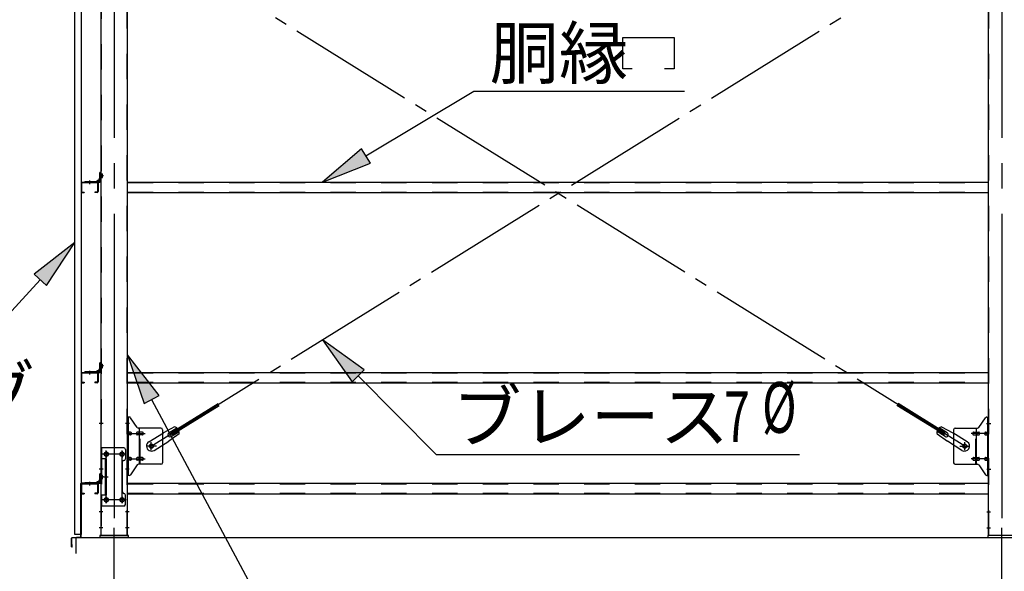
# Model space of a CAD drawing. Extents: x 868 to 32764, y 310 to 22484.
# Drawn here: x 13738 to 16843, y 15256 to 16996 of the extents above; entities that cross this region are included whole.
import ezdxf

# ---------------------------------------------------------------- set-up
doc = ezdxf.new("R2010")
doc.units = 0
doc.header["$LTSCALE"] = 80
for name, pattern in [('1PL-M', [15, 12, -1, 1, -1]), ('1PL-SL', [6.5, 5, -0.5, 0.5, -0.5]), ('HIDE-M', [2, 1, -1])]:
    doc.linetypes.add(name, pattern=pattern)
for name, color, linetype in [('1PL-M1', 6, '1PL-M'), ('HIKIDASHI', 6, 'CONTINUOUS'), ('SUNPOU', 4, 'CONTINUOUS'), ('アンカ-プレ-ト', 1, 'CONTINUOUS'), ('ブレ-ス', 3, 'CONTINUOUS'), ('ブレ-ス取付金物', 2, 'CONTINUOUS'), ('壁', 3, 'CONTINUOUS'), ('後柱', 3, 'CONTINUOUS'), ('水切り', 3, 'CONTINUOUS'), ('胴縁', 1, 'CONTINUOUS'), ('胴縁金具', 2, 'CONTINUOUS')]:
    doc.layers.add(name, color=color, linetype=linetype)
doc.styles.add('00', font='ROMANS', dxfattribs={"width": 0.666667, "bigfont": 'BIGFONT'})
doc.styles.add('01', font='ROMANS', dxfattribs={"height": 3, "bigfont": 'BIGFONT'})

msp = doc.modelspace()

# ---------------------------------------------------------------- linework, layer by layer
at = {"layer": '1PL-M1'}
for p, q in [((16835.5, 13528.5), (16835.5, 15343.5)), ((14035.5, 13528.5), (14035.5, 15337.5))]:
    msp.add_line(p, q, dxfattribs=at)
at = {"layer": 'HIKIDASHI'}
for p, q in [((15639.7, 16840.6), (15639.7, 16939.6)), ((15639.7, 16939.6), (15801.7, 16939.6)), ((15801.7, 16939.6), (15801.7, 16840.6)), ((15669.7, 16840.6), (15639.7, 16840.6)), ((15801.7, 16840.6), (15771.7, 16840.6)), ((14829.7, 16566), (15169.4, 16770.6)), ((15169.4, 16770.6), (15834.7, 16770.6)), ((14816, 16588.9), (14692.7, 16483.5)), ((14843.5, 16543.2), (14816, 16588.9)), ((14692.7, 16483.5), (14843.5, 16543.2)), ((13911, 16292.9), (13782.9, 16193.3)), ((13822.2, 16157.2), (13911, 16292.9)), ((13782.9, 16193.3), (13822.2, 16157.2)), ((13802.5, 16175.2), (13589.4, 15944)), ((14824.4, 15891.2), (14693, 15986.2)), ((14693, 15986.2), (14786.5, 15853.7)), ((14177, 15810.2), (14078, 15938.7)), ((14078, 15938.7), (14129.9, 15785.1)), ((14786.5, 15853.7), (14824.4, 15891.2)), ((14805.5, 15872.5), (15051.1, 15624)), ((14129.9, 15785.1), (14177, 15810.2)), ((14153.4, 15797.7), (14597, 14968.5)), ((15051.1, 15624), (16196.9, 15624))]:
    msp.add_line(p, q, dxfattribs=at)
for points in [[(14816, 16588.9), (14843.5, 16543.2), (14692.7, 16483.5)], [(13822.2, 16157.2), (13782.9, 16193.3), (13911, 16292.9)], [(14824.4, 15891.2), (14786.5, 15853.7), (14693, 15986.2)], [(14177, 15810.2), (14129.9, 15785.1), (14078, 15938.7)]]:
    msp.add_solid(points, dxfattribs=at)
at = {"layer": 'SUNPOU'}
for p, q in [((13915.5, 15362.5), (30955.5, 15362.5)), ((13915.5, 15312.5), (13915.5, 15362.5)), ((13915.5, 15312.5), (13915.5, 15362.5)), ((13915.5, 15362.5), (30955.5, 15362.5)), ((13915.5, 15312.5), (13915.5, 15362.5)), ((13915.5, 15362.5), (30955.5, 15362.5))]:
    msp.add_line(p, q, dxfattribs=at)
at = {"layer": 'アンカ-プレ-ト', "color": 6, "linetype": '1PL-SL'}
for p, q in [((14035.5, 15337.5), (14035.5, 15393.5)), ((16835.5, 15337.5), (16835.5, 15393.5))]:
    msp.add_line(p, q, dxfattribs=at)
at = {"layer": 'アンカ-プレ-ト'}
for p, q in [((14080.5, 15368.5), (13990.5, 15368.5)), ((13990.5, 15368.5), (13990.5, 15362.5)), ((13990.5, 15362.5), (14080.5, 15362.5)), ((14080.5, 15362.5), (14080.5, 15368.5)), ((16880.5, 15368.5), (16790.5, 15368.5)), ((16790.5, 15368.5), (16790.5, 15362.5)), ((16790.5, 15362.5), (16880.5, 15362.5))]:
    msp.add_line(p, q, dxfattribs=at)
at = {"layer": 'ブレ-ス', "color": 6, "linetype": '1PL-SL'}
for p, q in [((16718.5, 15650.5), (14152.5, 17244.5)), ((14152.5, 15650.5), (16718.5, 17244.5))]:
    msp.add_line(p, q, dxfattribs=at)
at = {"layer": 'ブレ-ス'}
for p, q in [((14214.4, 15693), (14363, 15785.4)), ((14218, 15687.1), (14366.7, 15779.4)), ((16652.9, 15687.1), (16504.3, 15779.4)), ((16656.6, 15693), (16508, 15785.4)), ((14144.9, 15664.6), (14190.8, 15693.1)), ((14226.1, 15711.9), (14190.8, 15693.1)), ((14240.1, 15689.2), (14207.7, 15665.9)), ((14207.8, 15692.7), (14232.9, 15708.3)), ((14218, 15687.1), (14214.4, 15693)), ((14214.9, 15681.3), (14240, 15696.9)), ((16630.8, 15689.2), (16663.3, 15665.9)), ((16656.1, 15681.3), (16631, 15696.9)), ((16663.1, 15692.7), (16638, 15708.3)), ((16644.9, 15711.9), (16680.2, 15693.1)), ((16652.9, 15687.1), (16656.6, 15693)), ((16726.1, 15664.6), (16680.2, 15693.1)), ((14161.8, 15637.4), (14207.7, 15665.9)), ((16709.2, 15637.4), (16663.3, 15665.9))]:
    msp.add_line(p, q, dxfattribs=at)
for centre in [(14152.5, 15650.5), (16718.5, 15650.5)]:
    msp.add_circle(centre, 5.5, dxfattribs=at)
for centre, radius, start, end in [((14211.3, 15687), 6.7, 121.8489, 301.8489), ((14220.4, 15692.7), 20, 41.9276, 73.6845), ((14220.4, 15692.7), 20, 350.0133, 21.7702), ((16650.5, 15692.7), 20, 158.2298, 189.9867), ((16650.5, 15692.7), 20, 106.3155, 138.0724), ((16659.6, 15687), 6.7, 238.1511, 58.1511), ((14153.3, 15651), 16, 121.8489, 301.8489), ((16717.6, 15651), 16, 238.1511, 58.1511)]:
    msp.add_arc(centre, radius, start, end, dxfattribs=at)
at = {"layer": 'ブレ-ス取付金物', "color": 6, "linetype": '1PL-SL'}
for p, q in [((14084, 15722.5), (14072.9, 15722.5)), ((16786.9, 15722.5), (16798, 15722.5)), ((14075.5, 15690.5), (14132.9, 15690.5)), ((16795.5, 15690.5), (16738.1, 15690.5)), ((14152.5, 15637.5), (14152.5, 15663.4)), ((16718.5, 15637.5), (16718.5, 15663.4)), ((14072.5, 15625.5), (13998.3, 15625.5)), ((14010.5, 15635.1), (14010.5, 15615.1)), ((14060.5, 15635.1), (14060.5, 15615.1)), ((14168.5, 15650.5), (14136.7, 15650.5)), ((16702.5, 15650.5), (16734.3, 15650.5)), ((14075.5, 15610.5), (14132.9, 15610.5)), ((16795.5, 15610.5), (16738.1, 15610.5)), ((14083, 15578.5), (14074, 15578.5)), ((16788, 15578.5), (16796.9, 15578.5)), ((14002, 15553.5), (14016.9, 15553.5)), ((14072.3, 15481.5), (13997, 15481.5)), ((14010.5, 15491.1), (14010.5, 15471.1)), ((14060.5, 15491.1), (14060.5, 15471.1))]:
    msp.add_line(p, q, dxfattribs=at)
at = {"layer": 'ブレ-ス取付金物'}
for p, q in [((14083.3, 15742.5), (14078, 15742.5)), ((14078, 15558.5), (14078, 15742.5)), ((14080.3, 15558.5), (14080.3, 15742.5)), ((14108.5, 15709.7), (14087.5, 15740.3)), ((16762.5, 15709.7), (16783.5, 15740.3)), ((16787.6, 15742.5), (16793, 15742.5)), ((16790.7, 15558.5), (16790.7, 15742.5)), ((16793, 15558.5), (16793, 15742.5)), ((14080.3, 15702.5), (14078, 15702.5)), ((14086.8, 15694.5), (14080.3, 15694.5)), ((14086.8, 15686.5), (14080.3, 15686.5)), ((14114.7, 15694.5), (14108.2, 15694.5)), ((14114.7, 15686.5), (14108.2, 15686.5)), ((14183, 15707.5), (14112.6, 15707.5)), ((14115.7, 15593.5), (14115.7, 15707.5)), ((14124.5, 15694.5), (14115.7, 15694.5)), ((14124.5, 15686.5), (14115.7, 15686.5)), ((14188, 15702.5), (14188, 15598.5)), ((16683, 15702.5), (16683, 15598.5)), ((16688, 15707.5), (16758.3, 15707.5)), ((16746.5, 15694.5), (16755.3, 15694.5)), ((16746.5, 15686.5), (16755.3, 15686.5)), ((16755.3, 15593.5), (16755.3, 15707.5)), ((16756.3, 15694.5), (16762.8, 15694.5)), ((16756.3, 15686.5), (16762.8, 15686.5)), ((16784.2, 15694.5), (16790.7, 15694.5)), ((16784.2, 15686.5), (16790.7, 15686.5)), ((16790.7, 15702.5), (16793, 15702.5)), ((14066, 15645.5), (13993, 15645.5)), ((13993, 15645.5), (13993, 15461.5)), ((13995.3, 15645.5), (13995.3, 15610.5)), ((14071, 15640.5), (14071, 15610.5)), ((14009.8, 15610.5), (13993, 15610.5)), ((14007.5, 15610.5), (14007.5, 15496.5)), ((14009.8, 15610.5), (14009.8, 15496.5)), ((14061, 15600.5), (14061, 15506.5)), ((14080.3, 15598.5), (14078, 15598.5)), ((14086.8, 15614.5), (14080.3, 15614.5)), ((14086.8, 15606.5), (14080.3, 15606.5)), ((14108.5, 15591.3), (14087.5, 15560.7)), ((14114.7, 15614.5), (14108.2, 15614.5)), ((14114.7, 15606.5), (14108.2, 15606.5)), ((14183, 15593.5), (14112.6, 15593.5)), ((14124.5, 15614.5), (14115.7, 15614.5)), ((14124.5, 15606.5), (14115.7, 15606.5)), ((16688, 15593.5), (16758.3, 15593.5)), ((16746.5, 15614.5), (16755.3, 15614.5)), ((16746.5, 15606.5), (16755.3, 15606.5)), ((16756.3, 15614.5), (16762.8, 15614.5)), ((16756.3, 15606.5), (16762.8, 15606.5)), ((16762.5, 15591.3), (16783.5, 15560.7)), ((16784.2, 15614.5), (16790.7, 15614.5)), ((16784.2, 15606.5), (16790.7, 15606.5)), ((16790.7, 15598.5), (16793, 15598.5)), ((14083.3, 15558.5), (14078, 15558.5)), ((16787.6, 15558.5), (16793, 15558.5)), ((14009.8, 15496.5), (13993, 15496.5)), ((13995.3, 15496.5), (13995.3, 15461.5)), ((14071, 15466.5), (14071, 15496.5)), ((14066, 15461.5), (13993, 15461.5))]:
    msp.add_line(p, q, dxfattribs=at)
at = {"layer": 'ブレ-ス取付金物', "color": 6, "linetype": 'HIDE-M'}
for p, q in [((14118, 15593.5), (14118, 15707.5)), ((16753, 15593.5), (16753, 15707.5)), ((13995.3, 15610.5), (13995.3, 15496.5))]:
    msp.add_line(p, q, dxfattribs=at)
at = {"layer": 'ブレ-ス取付金物'}
for centre, radius in [((14152.5, 15650.5), 6.5), ((16718.5, 15650.5), 6.5), ((14010.5, 15625.5), 6), ((14060.5, 15625.5), 6), ((14010.5, 15481.5), 6), ((14060.5, 15481.5), 6)]:
    msp.add_circle(centre, radius, dxfattribs=at)
for centre, radius, start, end in [((14083.3, 15737.5), 5, 34.439, 90), ((14083.3, 15737.5), 5, 34.439, 90), ((16787.6, 15737.5), 5, 90, 145.561), ((16787.6, 15737.5), 5, 90, 145.561), ((14080.3, 15692.9), 1.61, 56.4659, 90), ((14080.3, 15688.1), 1.61, 270, 303.5341), ((14079.5, 15691.7), 2.98, 32.0054, 56.4659), ((14079.5, 15689.2), 2.98, 303.5341, 327.9946), ((14078.3, 15691), 4.4, 14.5143, 32.0054), ((14078.3, 15690), 4.4, 327.9946, 345.4857), ((14076.4, 15690.5), 6.38, 360, 14.5143), ((14076.4, 15690.5), 6.38, 345.4857, 0), ((14086.8, 15691.4), 3.07, 64.6677, 90), ((14086.8, 15689.6), 3.07, 270, 295.3323), ((14086.6, 15691), 3.57, 41.1859, 64.6677), ((14086.6, 15690), 3.57, 295.3323, 318.8141), ((14086.2, 15690.7), 4.01, 19.9224, 41.1859), ((14086.2, 15690.3), 4.01, 318.8141, 340.0776), ((14085.7, 15690.5), 4.56, 0, 19.9224), ((14085.7, 15690.5), 4.56, 340.0776, 360), ((14112.1, 15690.5), 6.38, 165.4857, 180), ((14112.1, 15690.5), 6.38, 180, 194.5143), ((14110.1, 15691), 4.4, 147.9946, 165.4857), ((14110.1, 15690), 4.4, 194.5143, 212.0054), ((14108.9, 15691.7), 2.98, 123.5341, 147.9946), ((14108.9, 15689.2), 2.98, 212.0054, 236.4659), ((14108.2, 15692.9), 1.61, 90, 123.5341), ((14108.2, 15688.1), 1.61, 236.4659, 270), ((14112.6, 15712.5), 5, 214.439, 270), ((14119.6, 15690.5), 6.38, 165.4857, 180), ((14119.6, 15690.5), 6.38, 180, 194.5143), ((14117.6, 15691), 4.4, 147.9946, 165.4857), ((14117.6, 15690), 4.4, 194.5143, 212.0054), ((14116.4, 15691.7), 2.98, 123.5341, 147.9946), ((14116.4, 15689.2), 2.98, 212.0054, 236.4659), ((14115.7, 15692.9), 1.61, 90, 123.5341), ((14115.7, 15688.1), 1.61, 236.4659, 270), ((14124.5, 15691.4), 3.07, 64.6677, 90), ((14124.5, 15689.6), 3.07, 270, 295.3323), ((14124.3, 15691), 3.57, 41.1859, 64.6677), ((14124.3, 15690), 3.57, 295.3323, 318.8141), ((14123.9, 15690.7), 4.01, 19.9224, 41.1859), ((14123.9, 15690.3), 4.01, 318.8141, 340.0776), ((14123.4, 15690.5), 4.56, 0, 19.9224), ((14123.4, 15690.5), 4.56, 340.0776, 360), ((14183, 15702.5), 5, 0, 90), ((16688, 15702.5), 5, 90, 180), ((16747.5, 15690.5), 4.56, 160.0776, 180), ((16747.5, 15690.5), 4.56, 180, 199.9224), ((16747, 15690.7), 4.01, 138.8141, 160.0776), ((16747, 15690.3), 4.01, 199.9224, 221.1859), ((16746.7, 15691), 3.57, 115.3323, 138.8141), ((16746.7, 15690), 3.57, 221.1859, 244.6677), ((16746.5, 15691.4), 3.07, 90, 115.3323), ((16746.5, 15689.6), 3.07, 244.6677, 270), ((16755.3, 15692.9), 1.61, 56.4659, 90), ((16755.3, 15688.1), 1.61, 270, 303.5341), ((16754.5, 15691.7), 2.98, 32.0054, 56.4659), ((16754.5, 15689.2), 2.98, 303.5341, 327.9946), ((16753.3, 15691), 4.4, 14.5143, 32.0054), ((16753.3, 15690), 4.4, 327.9946, 345.4857), ((16751.4, 15690.5), 6.38, 360, 14.5143), ((16751.4, 15690.5), 6.38, 345.4857, 0), ((16758.3, 15712.5), 5, 270, 325.561), ((16762.8, 15692.9), 1.61, 56.4659, 90), ((16762.8, 15688.1), 1.61, 270, 303.5341), ((16762, 15691.7), 2.98, 32.0054, 56.4659), ((16762, 15689.2), 2.98, 303.5341, 327.9946), ((16760.8, 15691), 4.4, 14.5143, 32.0054), ((16760.8, 15690), 4.4, 327.9946, 345.4857), ((16758.9, 15690.5), 6.38, 360, 14.5143), ((16758.9, 15690.5), 6.38, 345.4857, 0), ((16785.2, 15690.5), 4.56, 160.0776, 180), ((16785.2, 15690.5), 4.56, 180, 199.9224), ((16784.7, 15690.7), 4.01, 138.8141, 160.0776), ((16784.7, 15690.3), 4.01, 199.9224, 221.1859), ((16784.4, 15691), 3.57, 115.3323, 138.8141), ((16784.4, 15690), 3.57, 221.1859, 244.6677), ((16784.2, 15691.4), 3.07, 90, 115.3323), ((16784.2, 15689.6), 3.07, 244.6677, 270), ((16794.6, 15690.5), 6.38, 165.4857, 180), ((16794.6, 15690.5), 6.38, 180, 194.5143), ((16792.6, 15691), 4.4, 147.9946, 165.4857), ((16792.6, 15690), 4.4, 194.5143, 212.0054), ((16791.4, 15691.7), 2.98, 123.5341, 147.9946), ((16791.4, 15689.2), 2.98, 212.0054, 236.4659), ((16790.7, 15692.9), 1.61, 90, 123.5341), ((16790.7, 15688.1), 1.61, 236.4659, 270), ((14066, 15640.5), 5, 0, 90), ((14066, 15600.5), 5, 90, 180), ((14066, 15610.5), 5, 270, 0), ((14080.3, 15612.9), 1.61, 56.4659, 90), ((14080.3, 15608.1), 1.61, 270, 303.5341), ((14079.5, 15611.7), 2.98, 32.0054, 56.4659), ((14079.5, 15609.2), 2.98, 303.5341, 327.9946), ((14078.3, 15611), 4.4, 14.5143, 32.0054), ((14078.3, 15610), 4.4, 327.9946, 345.4857), ((14076.4, 15610.5), 6.38, 360, 14.5143), ((14076.4, 15610.5), 6.38, 345.4857, 0), ((14086.8, 15611.4), 3.07, 64.6677, 90), ((14086.8, 15609.6), 3.07, 270, 295.3323), ((14086.6, 15611), 3.57, 41.1859, 64.6677), ((14086.6, 15610), 3.57, 295.3323, 318.8141), ((14086.2, 15610.7), 4.01, 19.9224, 41.1859), ((14086.2, 15610.3), 4.01, 318.8141, 340.0776), ((14085.7, 15610.5), 4.56, 0, 19.9224), ((14085.7, 15610.5), 4.56, 340.0776, 360), ((14112.1, 15610.5), 6.38, 165.4857, 180), ((14112.1, 15610.5), 6.38, 180, 194.5143), ((14110.1, 15611), 4.4, 147.9946, 165.4857), ((14110.1, 15610), 4.4, 194.5143, 212.0054), ((14108.9, 15611.7), 2.98, 123.5341, 147.9946), ((14108.9, 15609.2), 2.98, 212.0054, 236.4659), ((14108.2, 15612.9), 1.61, 90, 123.5341), ((14108.2, 15608.1), 1.61, 236.4659, 270), ((14112.6, 15588.5), 5, 90, 145.561), ((14119.6, 15610.5), 6.38, 165.4857, 180), ((14119.6, 15610.5), 6.38, 180, 194.5143), ((14117.6, 15611), 4.4, 147.9946, 165.4857), ((14117.6, 15610), 4.4, 194.5143, 212.0054), ((14116.4, 15611.7), 2.98, 123.5341, 147.9946), ((14116.4, 15609.2), 2.98, 212.0054, 236.4659), ((14115.7, 15612.9), 1.61, 90, 123.5341), ((14115.7, 15608.1), 1.61, 236.4659, 270), ((14124.5, 15611.4), 3.07, 64.6677, 90), ((14124.5, 15609.6), 3.07, 270, 295.3323), ((14124.3, 15611), 3.57, 41.1859, 64.6677), ((14124.3, 15610), 3.57, 295.3323, 318.8141), ((14123.9, 15610.7), 4.01, 19.9224, 41.1859), ((14123.9, 15610.3), 4.01, 318.8141, 340.0776), ((14123.4, 15610.5), 4.56, 0, 19.9224), ((14123.4, 15610.5), 4.56, 340.0776, 360), ((14183, 15598.5), 5, 270, 0), ((16688, 15598.5), 5, 180, 270), ((16747.5, 15610.5), 4.56, 160.0776, 180), ((16747.5, 15610.5), 4.56, 180, 199.9224), ((16747, 15610.7), 4.01, 138.8141, 160.0776), ((16747, 15610.3), 4.01, 199.9224, 221.1859), ((16746.7, 15611), 3.57, 115.3323, 138.8141), ((16746.7, 15610), 3.57, 221.1859, 244.6677), ((16746.5, 15611.4), 3.07, 90, 115.3323), ((16746.5, 15609.6), 3.07, 244.6677, 270), ((16755.3, 15612.9), 1.61, 56.4659, 90), ((16755.3, 15608.1), 1.61, 270, 303.5341), ((16754.5, 15611.7), 2.98, 32.0054, 56.4659), ((16754.5, 15609.2), 2.98, 303.5341, 327.9946), ((16753.3, 15611), 4.4, 14.5143, 32.0054), ((16753.3, 15610), 4.4, 327.9946, 345.4857), ((16751.4, 15610.5), 6.38, 360, 14.5143), ((16751.4, 15610.5), 6.38, 345.4857, 0), ((16758.3, 15588.5), 5, 34.439, 90), ((16762.8, 15612.9), 1.61, 56.4659, 90), ((16762.8, 15608.1), 1.61, 270, 303.5341), ((16762, 15611.7), 2.98, 32.0054, 56.4659), ((16762, 15609.2), 2.98, 303.5341, 327.9946), ((16760.8, 15611), 4.4, 14.5143, 32.0054), ((16760.8, 15610), 4.4, 327.9946, 345.4857), ((16758.9, 15610.5), 6.38, 360, 14.5143), ((16758.9, 15610.5), 6.38, 345.4857, 0), ((16785.2, 15610.5), 4.56, 160.0776, 180), ((16785.2, 15610.5), 4.56, 180, 199.9224), ((16784.7, 15610.7), 4.01, 138.8141, 160.0776), ((16784.7, 15610.3), 4.01, 199.9224, 221.1859), ((16784.4, 15611), 3.57, 115.3323, 138.8141), ((16784.4, 15610), 3.57, 221.1859, 244.6677), ((16784.2, 15611.4), 3.07, 90, 115.3323), ((16784.2, 15609.6), 3.07, 244.6677, 270), ((16794.6, 15610.5), 6.38, 165.4857, 180), ((16794.6, 15610.5), 6.38, 180, 194.5143), ((16792.6, 15611), 4.4, 147.9946, 165.4857), ((16792.6, 15610), 4.4, 194.5143, 212.0054), ((16791.4, 15611.7), 2.98, 123.5341, 147.9946), ((16791.4, 15609.2), 2.98, 212.0054, 236.4659), ((16790.7, 15612.9), 1.61, 90, 123.5341), ((16790.7, 15608.1), 1.61, 236.4659, 270), ((14083.3, 15563.5), 5, 270, 325.561), ((16787.6, 15563.5), 5, 214.439, 270), ((14066, 15506.5), 5, 180, 270), ((14066, 15496.5), 5, 0, 90), ((14066, 15466.5), 5, 270, 0)]:
    msp.add_arc(centre, radius, start, end, dxfattribs=at)
at = {"layer": '壁'}
for p, q in [((13911, 15372.5), (13911, 17560.5)), ((13931, 17560.5), (13931, 15372.5)), ((13931, 15372.5), (13911, 15372.5))]:
    msp.add_line(p, q, dxfattribs=at)
at = {"layer": '後柱', "color": 6, "linetype": '1PL-M'}
for p, q in [((14035.5, 17583.5), (14035.5, 15343.5)), ((16835.5, 17583.5), (16835.5, 15343.5))]:
    msp.add_line(p, q, dxfattribs=at)
at = {"layer": '後柱'}
for p, q in [((13993, 17558.5), (13993, 15368.5)), ((14078, 15368.5), (14078, 17558.5)), ((16793, 15368.5), (16793, 17558.5)), ((14009, 15631.5), (14012, 15631.5)), ((14059, 15631.5), (14062, 15631.5)), ((14012, 15619.5), (14009, 15619.5)), ((14062, 15619.5), (14059, 15619.5)), ((14009, 15487.5), (14012, 15487.5)), ((14012, 15475.5), (14009, 15475.5)), ((14059, 15487.5), (14062, 15487.5)), ((14062, 15475.5), (14059, 15475.5)), ((13993, 15368.5), (14078, 15368.5)), ((16878, 15368.5), (16793, 15368.5))]:
    msp.add_line(p, q, dxfattribs=at)
at = {"layer": '後柱', "color": 6, "linetype": 'HIDE-M'}
for p, q in [((13994.6, 17558.5), (13994.6, 15368.5)), ((14076.4, 15368.5), (14076.4, 17558.5)), ((16794.6, 15368.5), (16794.6, 17558.5)), ((13993.7, 16508), (13998.6, 16508)), ((13993.7, 16499), (13998.6, 16499)), ((13995, 16509.1), (13998.6, 16509.1)), ((13995, 16507.5), (13998.6, 16507.5)), ((13995, 16499.5), (13998.6, 16499.5)), ((13995, 16497.9), (13998.6, 16497.9)), ((13998.6, 16497.9), (13998.6, 16509.1)), ((13993.7, 15908), (13998.6, 15908)), ((13995, 15909.1), (13998.6, 15909.1)), ((13995, 15907.5), (13998.6, 15907.5)), ((13998.6, 15897.9), (13998.6, 15909.1)), ((13993.7, 15899), (13998.6, 15899)), ((13995, 15899.5), (13998.6, 15899.5)), ((13995, 15897.9), (13998.6, 15897.9)), ((13994.6, 15728.5), (13993, 15728.5)), ((13994.6, 15716.5), (13993, 15716.5)), ((14078, 15728.5), (14076.4, 15728.5)), ((14078, 15716.5), (14076.4, 15716.5)), ((16793, 15728.5), (16794.6, 15728.5)), ((16793, 15716.5), (16794.6, 15716.5)), ((13994.6, 15584.5), (13993, 15584.5)), ((13994.6, 15572.5), (13993, 15572.5)), ((13995, 15559.1), (13998.6, 15559.1)), ((13998.6, 15547.9), (13998.6, 15559.1)), ((14078, 15584.5), (14076.4, 15584.5)), ((14078, 15572.5), (14076.4, 15572.5)), ((16793, 15584.5), (16794.6, 15584.5)), ((16793, 15572.5), (16794.6, 15572.5)), ((13993.7, 15558), (13998.6, 15558)), ((13993.7, 15549), (13998.6, 15549)), ((13995, 15557.5), (13998.6, 15557.5)), ((13995, 15549.5), (13998.6, 15549.5)), ((13995, 15547.9), (13998.6, 15547.9)), ((13994.6, 15449.5), (13993, 15449.5)), ((13994.6, 15437.5), (13993, 15437.5)), ((14078, 15449.5), (14076.4, 15449.5)), ((14078, 15437.5), (14076.4, 15437.5)), ((16793, 15449.5), (16794.6, 15449.5)), ((16793, 15437.5), (16794.6, 15437.5)), ((13994.6, 15399.5), (13993, 15399.5)), ((13994.6, 15387.5), (13993, 15387.5)), ((14078, 15399.5), (14076.4, 15399.5)), ((14078, 15387.5), (14076.4, 15387.5)), ((16793, 15399.5), (16794.6, 15399.5)), ((16793, 15387.5), (16794.6, 15387.5))]:
    msp.add_line(p, q, dxfattribs=at)
at = {"layer": '後柱', "color": 6, "linetype": '1PL-SL'}
for p, q in [((14002, 16503.5), (13988, 16503.5)), ((14002, 16503.5), (13988, 16503.5)), ((14002, 15903.5), (13988, 15903.5)), ((14002, 15903.5), (13988, 15903.5)), ((14000.3, 15722.5), (13988, 15722.5)), ((14083, 15722.5), (14070.7, 15722.5)), ((16788, 15722.5), (16800.3, 15722.5)), ((14023, 15625.5), (13998, 15625.5)), ((14010.5, 15470.5), (14010.5, 15636.5)), ((14073, 15625.5), (14048, 15625.5)), ((14060.5, 15470.5), (14060.5, 15636.5)), ((14000.3, 15578.5), (13988, 15578.5)), ((14083, 15578.5), (14070.7, 15578.5)), ((16788, 15578.5), (16800.3, 15578.5)), ((14002, 15553.5), (13988, 15553.5)), ((14002, 15553.5), (13988, 15553.5)), ((14023, 15481.5), (13998, 15481.5)), ((14073, 15481.5), (14048, 15481.5)), ((13999.6, 15443.5), (13988, 15443.5)), ((14083, 15443.5), (14071.4, 15443.5)), ((16788, 15443.5), (16799.6, 15443.5)), ((13999.6, 15393.5), (13988, 15393.5)), ((14083, 15393.5), (14071.4, 15393.5)), ((16788, 15393.5), (16799.6, 15393.5))]:
    msp.add_line(p, q, dxfattribs=at)
at = {"layer": '後柱', "color": 6, "linetype": 'HIDE-M'}
for centre, radius, start, end in [((13995, 16509.5), 2, 180, 270), ((13995, 16497.5), 2, 90, 180), ((13995, 16509.5), 0.4, 180, 270), ((13995, 16497.5), 0.4, 90, 180), ((13995, 15909.5), 2, 180, 270), ((13995, 15909.5), 0.4, 180, 270), ((13995, 15897.5), 2, 90, 180), ((13995, 15897.5), 0.4, 90, 180), ((13995, 15559.5), 2, 180, 270), ((13995, 15559.5), 0.4, 180, 270), ((13995, 15547.5), 2, 90, 180), ((13995, 15547.5), 0.4, 90, 180)]:
    msp.add_arc(centre, radius, start, end, dxfattribs=at)
at = {"layer": '後柱'}
for centre, start, end in [((14009, 15625.5), 90, 270), ((14012, 15625.5), 270, 90), ((14059, 15625.5), 90, 270), ((14062, 15625.5), 270, 90), ((14009, 15481.5), 90, 270), ((14012, 15481.5), 270, 90), ((14059, 15481.5), 90, 270), ((14062, 15481.5), 270, 90)]:
    msp.add_arc(centre, 6, start, end, dxfattribs=at)
at = {"layer": '水切り'}
for p, q in [((13930, 15365.4), (13930, 15532.5)), ((13931, 15365.4), (13931, 15532.5)), ((13932, 15534.5), (13942, 15534.5)), ((13932, 15533.5), (13942, 15533.5)), ((13942, 15534.5), (13942, 15533.5)), ((13901, 15333.5), (13901, 15360.6)), ((13902, 15333.5), (13902, 15360.6)), ((13902.8, 15362.6), (13929, 15364.4)), ((13902.9, 15361.6), (13929.1, 15363.4)), ((13903, 15340.5), (13902, 15340.5)), ((13903, 15333.5), (13903, 15340.5))]:
    msp.add_line(p, q, dxfattribs=at)
for centre, radius, start, end in [((13932, 15532.5), 2, 90, 180), ((13932, 15532.5), 1, 90, 180), ((13903, 15360.6), 2, 93.9452, 180), ((13903, 15360.6), 1, 93.9452, 180), ((13929, 15365.4), 1, 273.9452, 0), ((13929, 15365.4), 2, 273.9452, 0), ((13902, 15333.5), 1, 180, 0)]:
    msp.add_arc(centre, radius, start, end, dxfattribs=at)
at = {"layer": '胴縁'}
for p, q in [((13931, 16480.5), (13931, 16453.5)), ((13932.6, 16480.5), (13932.6, 16453.5)), ((13934, 16483.5), (13982, 16483.5)), ((13934, 16481.9), (13982, 16481.9)), ((13983.4, 16480.5), (13983.4, 16453.5)), ((13985, 16480.5), (13985, 16453.5)), ((14078, 16483.5), (16793, 16483.5)), ((13934, 16452.1), (13941, 16452.1)), ((13934, 16450.5), (13941, 16450.5)), ((13941, 16452.1), (13941, 16450.5)), ((13975, 16452.1), (13975, 16450.5)), ((13982, 16452.1), (13975, 16452.1)), ((13982, 16450.5), (13975, 16450.5)), ((14078, 16450.5), (16793, 16450.5)), ((13931, 15880.5), (13931, 15853.5)), ((13932.6, 15880.5), (13932.6, 15853.5)), ((13934, 15883.5), (13982, 15883.5)), ((13934, 15881.9), (13982, 15881.9)), ((13983.4, 15880.5), (13983.4, 15853.5)), ((13985, 15880.5), (13985, 15853.5)), ((14078, 15883.5), (16793, 15883.5)), ((13934, 15852.1), (13941, 15852.1)), ((13934, 15850.5), (13941, 15850.5)), ((13941, 15852.1), (13941, 15850.5)), ((13975, 15852.1), (13975, 15850.5)), ((13982, 15852.1), (13975, 15852.1)), ((13982, 15850.5), (13975, 15850.5)), ((14078, 15850.5), (16793, 15850.5)), ((13931, 15530.5), (13931, 15503.5)), ((13932.6, 15530.5), (13932.6, 15503.5)), ((13934, 15533.5), (13982, 15533.5)), ((13934, 15531.9), (13982, 15531.9)), ((13983.4, 15530.5), (13983.4, 15503.5)), ((13985, 15530.5), (13985, 15503.5)), ((14078, 15533.5), (16793, 15533.5)), ((13934, 15502.1), (13941, 15502.1)), ((13934, 15500.5), (13941, 15500.5)), ((13941, 15502.1), (13941, 15500.5)), ((13975, 15502.1), (13975, 15500.5)), ((13982, 15502.1), (13975, 15502.1)), ((13982, 15500.5), (13975, 15500.5)), ((14078, 15500.5), (16793, 15500.5))]:
    msp.add_line(p, q, dxfattribs=at)
at = {"layer": '胴縁', "color": 6, "linetype": 'HIDE-M'}
for p, q in [((13953, 16481.9), (13953, 16483.5)), ((13963, 16481.9), (13963, 16483.5)), ((14078, 16481.9), (16793, 16481.9)), ((14078, 16452.1), (16793, 16452.1)), ((13953, 15881.9), (13953, 15883.5)), ((13963, 15881.9), (13963, 15883.5)), ((14078, 15881.9), (16793, 15881.9)), ((14078, 15852.1), (16793, 15852.1)), ((13953, 15531.9), (13953, 15533.5)), ((13963, 15531.9), (13963, 15533.5)), ((14078, 15531.9), (16793, 15531.9)), ((14078, 15502.1), (16793, 15502.1))]:
    msp.add_line(p, q, dxfattribs=at)
at = {"layer": '胴縁', "color": 6, "linetype": '1PL-M'}
for p, q in [((13958, 16488.5), (13958, 16476.9)), ((13958, 15888.5), (13958, 15876.9)), ((13958, 15538.5), (13958, 15526.9))]:
    msp.add_line(p, q, dxfattribs=at)
at = {"layer": '胴縁'}
for centre, radius, start, end in [((13934, 16480.5), 3, 90, 180), ((13934, 16480.5), 1.4, 90, 180), ((13982, 16480.5), 3, 0, 90), ((13982, 16480.5), 1.4, 0, 90), ((13934, 16453.5), 3, 180, 270), ((13934, 16453.5), 1.4, 180, 270), ((13982, 16453.5), 3, 270, 0), ((13982, 16453.5), 1.4, 270, 0), ((13934, 15880.5), 3, 90, 180), ((13934, 15880.5), 1.4, 90, 180), ((13982, 15880.5), 3, 0, 90), ((13982, 15880.5), 1.4, 0, 90), ((13934, 15853.5), 3, 180, 270), ((13934, 15853.5), 1.4, 180, 270), ((13982, 15853.5), 3, 270, 0), ((13982, 15853.5), 1.4, 270, 0), ((13934, 15530.5), 3, 90, 180), ((13934, 15530.5), 1.4, 90, 180), ((13982, 15530.5), 3, 0, 90), ((13982, 15530.5), 1.4, 0, 90), ((13934, 15503.5), 3, 180, 270), ((13934, 15503.5), 1.4, 180, 270), ((13982, 15503.5), 3, 270, 0), ((13982, 15503.5), 1.4, 270, 0)]:
    msp.add_arc(centre, radius, start, end, dxfattribs=at)
at = {"layer": '胴縁金具', "color": 6, "linetype": '1PL-SL'}
for p, q in [((13988.2, 16503.5), (13995.5, 16503.5)), ((13958, 16488.3), (13958, 16481)), ((13988.2, 15903.5), (13995.5, 15903.5)), ((13958, 15888.3), (13958, 15881)), ((13958, 15538.3), (13958, 15531)), ((13988.2, 15553.5), (13995.5, 15553.5))]:
    msp.add_line(p, q, dxfattribs=at)
at = {"layer": '胴縁金具'}
for p, q in [((13988.2, 16489.3), (13988.2, 16493.8)), ((13990.7, 16495.8), (13990.2, 16495.8)), ((13993, 16513.5), (13990.7, 16513.5)), ((13990.7, 16486.5), (13990.7, 16513.5)), ((13993, 16486.5), (13993, 16513.5)), ((13943, 16485.8), (13943, 16483.5)), ((13943, 16485.8), (13990, 16485.8)), ((13943, 16483.5), (13990, 16483.5)), ((13980.7, 16485.8), (13980.7, 16486.3)), ((13987.2, 16488.3), (13982.7, 16488.3)), ((13993, 15913.5), (13990.7, 15913.5)), ((13990.7, 15886.5), (13990.7, 15913.5)), ((13993, 15886.5), (13993, 15913.5)), ((13943, 15885.8), (13943, 15883.5)), ((13943, 15885.8), (13990, 15885.8)), ((13943, 15883.5), (13990, 15883.5)), ((13980.7, 15885.8), (13980.7, 15886.3)), ((13987.2, 15888.3), (13982.7, 15888.3)), ((13988.2, 15889.3), (13988.2, 15893.8)), ((13990.7, 15895.8), (13990.2, 15895.8)), ((13993, 15563.5), (13990.7, 15563.5)), ((13990.7, 15536.5), (13990.7, 15563.5)), ((13993, 15536.5), (13993, 15563.5)), ((13943, 15535.8), (13943, 15533.5)), ((13943, 15535.8), (13990, 15535.8)), ((13943, 15533.5), (13990, 15533.5)), ((13980.7, 15535.8), (13980.7, 15536.3)), ((13987.2, 15538.3), (13982.7, 15538.3)), ((13988.2, 15539.3), (13988.2, 15543.8)), ((13990.7, 15545.8), (13990.2, 15545.8))]:
    msp.add_line(p, q, dxfattribs=at)
at = {"layer": '胴縁金具', "color": 6, "linetype": 'HIDE-M'}
for p, q in [((13990.7, 16508.5), (13993, 16508.5)), ((13990.7, 16498.5), (13993, 16498.5)), ((13952, 16485.8), (13952, 16483.5)), ((13964, 16485.8), (13964, 16483.5)), ((13990.7, 15908.5), (13993, 15908.5)), ((13952, 15885.8), (13952, 15883.5)), ((13964, 15885.8), (13964, 15883.5)), ((13990.7, 15898.5), (13993, 15898.5)), ((13990.7, 15558.5), (13993, 15558.5)), ((13952, 15535.8), (13952, 15533.5)), ((13964, 15535.8), (13964, 15533.5)), ((13990.7, 15548.5), (13993, 15548.5))]:
    msp.add_line(p, q, dxfattribs=at)
at = {"layer": '胴縁金具'}
for centre, radius, start, end in [((13990.2, 16493.8), 2, 90, 180), ((13982.7, 16486.3), 2, 90, 180), ((13987.2, 16489.3), 1, 270, 0), ((13990, 16486.5), 3, 270, 0), ((13990, 16486.5), 0.7, 270, 0), ((13982.7, 15886.3), 2, 90, 180), ((13987.2, 15889.3), 1, 270, 0), ((13990.2, 15893.8), 2, 90, 180), ((13990, 15886.5), 3, 270, 0), ((13990, 15886.5), 0.7, 270, 0), ((13982.7, 15536.3), 2, 90, 180), ((13987.2, 15539.3), 1, 270, 0), ((13990.2, 15543.8), 2, 90, 180), ((13990, 15536.5), 3, 270, 0), ((13990, 15536.5), 0.7, 270, 0)]:
    msp.add_arc(centre, radius, start, end, dxfattribs=at)

# ---------------------------------------------------------------- texts
at = {"layer": 'HIKIDASHI', "style": '01'}
for s, p in [('胴縁', (15219.8, 16810.6)), ('ブレース', (15101.6, 15664))]:
    msp.add_text(s, height=160, dxfattribs=at).set_placement(p)
at = {"layer": 'HIKIDASHI'}
for s, style, width, p in [('ヨドサイディング', '01', 0.9, (12212.9, 15744)), ('%%c ', '00', 0.67, (16079, 15692.8)), ('7', '00', 0.67, (15958.9, 15664))]:
    msp.add_text(s, height=160, dxfattribs=dict(at, style=style, width=width)).set_placement(p)

doc.saveas('drawing.dxf')
